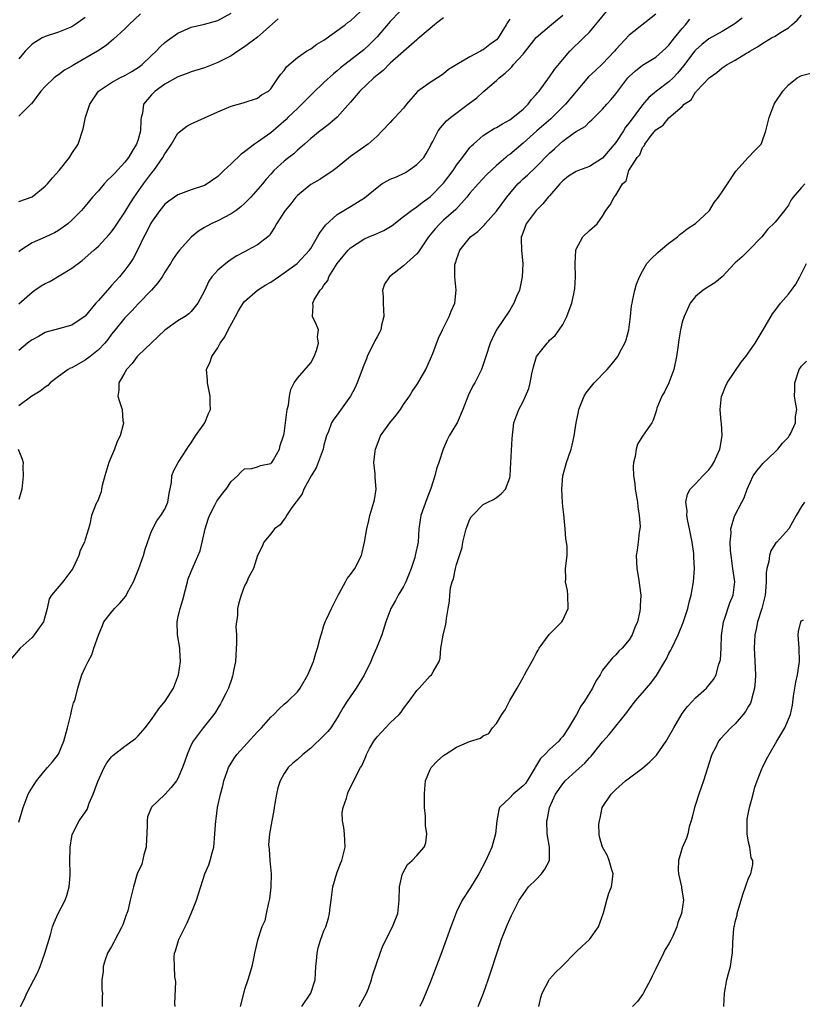
# Model space of a CAD drawing. Units: inches. Extents: x 2556000 to 2559000, y 1527000 to 1530000.
# Drawn here: x 2556523 to 2556641, y 1529165 to 1529314 of the extents above; entities that cross this region are included whole.
import ezdxf

# ---------------------------------------------------------------- set-up
doc = ezdxf.new("R2010")
doc.units = ezdxf.units.IN
doc.header["$MEASUREMENT"] = 0
doc.layers.add('LD25561527_2ft', color=53, linetype='Continuous')

msp = doc.modelspace()

# ---------------------------------------------------------------- linework, layer by layer
at = {"layer": 'LD25561527_2ft'}
for points, elevation in [([(2556523, 1529270.9), (2556525, 1529272.69), (2556525.44, 1529273), (2556526.38, 1529273.62), (2556527, 1529273.99), (2556527.69, 1529274.31), (2556531, 1529276.29), (2556532.56, 1529277.44), (2556534.33, 1529279), (2556535, 1529279.61), (2556536.64, 1529281.36), (2556537, 1529281.78), (2556537.5, 1529282.5), (2556539, 1529284.73), (2556539.83, 1529286.17), (2556540.37, 1529287), (2556541.79, 1529289), (2556543, 1529290.6), (2556543.34, 1529291), (2556544.73, 1529293), (2556545, 1529293.55), (2556545.61, 1529294.39), (2556546.01, 1529295), (2556547, 1529296.64), (2556548.32, 1529297.68), (2556549, 1529298.04), (2556553, 1529299.86), (2556555, 1529300.71), (2556556.8, 1529301.2), (2556559, 1529301.94), (2556559.59, 1529302.41), (2556560.64, 1529303), (2556561, 1529303.35), (2556562.08, 1529305), (2556562.48, 1529305.52), (2556563, 1529306.09), (2556563.36, 1529306.64), (2556563.74, 1529307), (2556565, 1529308.04), (2556566.38, 1529309), (2556567, 1529309.37), (2556567.94, 1529310.06), (2556569, 1529310.67), (2556572.21, 1529313), (2556572.64, 1529313.36), (2556573, 1529313.6), (2556574.52, 1529315)], 8608), ([(2556580.46, 1529315), (2556579, 1529313.46), (2556577, 1529311.18), (2556575.91, 1529310.09), (2556575, 1529309.23), (2556571.51, 1529306.49), (2556571, 1529306.05), (2556570.42, 1529305.58), (2556569, 1529304.28), (2556567.34, 1529302.66), (2556567, 1529302.37), (2556565.68, 1529301), (2556565, 1529300.38), (2556563.57, 1529299), (2556563.3, 1529298.7), (2556561, 1529296.71), (2556559, 1529295.31), (2556558.52, 1529295), (2556557, 1529293.83), (2556556.5, 1529293.5), (2556555, 1529292), (2556553.93, 1529291), (2556553, 1529290.11), (2556551.39, 1529289), (2556551, 1529288.78), (2556549, 1529288.08), (2556547, 1529287.35), (2556545.61, 1529286.39), (2556545, 1529285.92), (2556544.25, 1529285), (2556543, 1529283.22), (2556542.88, 1529283), (2556542.27, 1529281.73), (2556541.85, 1529281), (2556541, 1529279.21), (2556540.26, 1529277.74), (2556539.76, 1529277), (2556539, 1529275.97), (2556538.19, 1529275), (2556537.61, 1529274.39), (2556537, 1529273.68), (2556536.66, 1529273.34), (2556535, 1529271.42), (2556534.61, 1529271), (2556533, 1529269.05), (2556531, 1529267.69), (2556529, 1529267.17), (2556528.45, 1529267), (2556527.29, 1529266.71), (2556527, 1529266.62), (2556526, 1529266), (2556525, 1529265.51), (2556524.73, 1529265.27), (2556524.34, 1529265), (2556523, 1529263.9)], 8606), ([(2556523, 1529286.34), (2556525, 1529287.06), (2556527, 1529288.65), (2556527.33, 1529289), (2556528.1, 1529289.9), (2556529.08, 1529291), (2556530.66, 1529293), (2556531, 1529293.6), (2556531.95, 1529295), (2556532.71, 1529297.29), (2556533.05, 1529299.05), (2556533.73, 1529301), (2556535.02, 1529303), (2556537, 1529304.31), (2556538.23, 1529305), (2556539, 1529305.35), (2556540.05, 1529305.95), (2556541, 1529306.54), (2556541.6, 1529307), (2556543, 1529308.37), (2556543.7, 1529309), (2556544.33, 1529309.67), (2556545, 1529310.3), (2556545.4, 1529310.6), (2556547, 1529311.74), (2556549, 1529312.61), (2556551, 1529313.06), (2556553, 1529313.64), (2556555, 1529314.74)], 8612), ([(2556541.36, 1529314.64), (2556539.59, 1529313), (2556539, 1529312.4), (2556537.23, 1529310.77), (2556537, 1529310.59), (2556536.16, 1529309.84), (2556534.86, 1529309), (2556531.38, 1529307), (2556531.14, 1529306.86), (2556531, 1529306.75), (2556529.87, 1529306.13), (2556529, 1529305.45), (2556528.72, 1529305.28), (2556528.34, 1529305), (2556527, 1529303.7), (2556526.31, 1529303), (2556524.92, 1529301.08), (2556524.81, 1529301), (2556523, 1529299.19)], 8614), ([(2556523.28, 1529165), (2556523.86, 1529166.14), (2556524.21, 1529167), (2556525.29, 1529169), (2556525.86, 1529170.14), (2556526.22, 1529171), (2556526.95, 1529173), (2556527.78, 1529175.78), (2556528.11, 1529177), (2556528.36, 1529177.64), (2556528.94, 1529179), (2556529.98, 1529181), (2556530.26, 1529181.74), (2556530.62, 1529183), (2556530.73, 1529184.73), (2556530.77, 1529185), (2556530.71, 1529187), (2556530.76, 1529188.76), (2556530.75, 1529189), (2556531, 1529190.59), (2556531.07, 1529190.93), (2556532.12, 1529193), (2556533.31, 1529194.69), (2556533.43, 1529195), (2556533.62, 1529195.62), (2556534.24, 1529197), (2556534.9, 1529198.9), (2556535.87, 1529201), (2556536.28, 1529201.72), (2556537, 1529202.62), (2556537.18, 1529202.82), (2556539, 1529204.25), (2556540.61, 1529205.39), (2556541, 1529205.78), (2556542.05, 1529207), (2556543, 1529208.23), (2556544.12, 1529209.88), (2556545.06, 1529211), (2556546.31, 1529213), (2556547.06, 1529215), (2556547.38, 1529217), (2556547.29, 1529218.71), (2556547.29, 1529219), (2556546.92, 1529221), (2556546.86, 1529223), (2556547, 1529223.53), (2556547.34, 1529225), (2556547.73, 1529226.27), (2556548.41, 1529229), (2556548.55, 1529229.45), (2556549, 1529230.54), (2556549.29, 1529231.29), (2556550.33, 1529233.67), (2556550.66, 1529235), (2556551.11, 1529237), (2556551.56, 1529238.44), (2556551.75, 1529239), (2556552.56, 1529240.56), (2556552.85, 1529241.15), (2556553, 1529241.38), (2556553.7, 1529242.3), (2556554.27, 1529243), (2556555, 1529244.13), (2556555.99, 1529245), (2556556.45, 1529245.55), (2556557, 1529246.03), (2556558.11, 1529246.11), (2556559, 1529246.33), (2556559.44, 1529246.56), (2556561, 1529246.86), (2556561.14, 1529247), (2556561.4, 1529247.4), (2556562.31, 1529249), (2556562.42, 1529249.58), (2556562.92, 1529251), (2556563, 1529251.37), (2556563.39, 1529254.61), (2556563.47, 1529255), (2556563.64, 1529255.64), (2556563.83, 1529257), (2556564.01, 1529257.99), (2556564.53, 1529259), (2556565, 1529259.71), (2556567, 1529262), (2556567.54, 1529263), (2556567.88, 1529263.88), (2556568.2, 1529265), (2556568.05, 1529265.95), (2556568.18, 1529267), (2556567.85, 1529267.85), (2556567.25, 1529269), (2556567.39, 1529270.61), (2556567.3, 1529271), (2556567.51, 1529271.5), (2556568.43, 1529273), (2556568.73, 1529273.27), (2556569, 1529273.74), (2556569.56, 1529274.44), (2556569.75, 1529275), (2556571.01, 1529277), (2556571.91, 1529278.09), (2556572.63, 1529279), (2556573, 1529279.37), (2556575, 1529280.65), (2556575.75, 1529281), (2556576.65, 1529281.35), (2556578.03, 1529281.97), (2556579.26, 1529282.74), (2556581, 1529284.07), (2556582.17, 1529285), (2556583, 1529285.54), (2556583.79, 1529286.21), (2556585, 1529287.05), (2556587, 1529289.12), (2556588.46, 1529291), (2556589, 1529291.8), (2556589.87, 1529293), (2556591, 1529294.47), (2556591.25, 1529294.75), (2556591.52, 1529295), (2556593, 1529296.28), (2556594.66, 1529297.34), (2556595, 1529297.51), (2556595.93, 1529298.07), (2556597, 1529298.64), (2556597.49, 1529299), (2556599, 1529300.27), (2556599.78, 1529301), (2556600.3, 1529301.7), (2556601, 1529302.48), (2556601.22, 1529302.78), (2556601.43, 1529303), (2556603, 1529305.14), (2556603.77, 1529306.23), (2556605, 1529307.73), (2556606.08, 1529309), (2556608.13, 1529311), (2556609, 1529311.89), (2556609.93, 1529313), (2556610.43, 1529313.57), (2556611.59, 1529315)], 8598), ([(2556597, 1529313.83), (2556596.67, 1529313.33), (2556596.48, 1529313), (2556595.24, 1529311), (2556595, 1529310.72), (2556593.99, 1529310.01), (2556593, 1529309.21), (2556592.85, 1529309.15), (2556592.59, 1529309), (2556591, 1529308.18), (2556589.01, 1529306.99), (2556587.77, 1529306.23), (2556587, 1529305.6), (2556586.65, 1529305.35), (2556585, 1529304.31), (2556583.09, 1529302.91), (2556581.42, 1529301), (2556581, 1529300.44), (2556579.7, 1529299), (2556579.34, 1529298.66), (2556579, 1529298.25), (2556577.79, 1529297), (2556577, 1529296.21), (2556575.68, 1529295), (2556575.28, 1529294.72), (2556575, 1529294.56), (2556573, 1529293.14), (2556571, 1529291.46), (2556570.39, 1529291), (2556568.36, 1529289.64), (2556567, 1529288.91), (2556565, 1529287.25), (2556564.76, 1529287), (2556564.01, 1529285.99), (2556563.16, 1529285), (2556561.86, 1529283), (2556561.56, 1529282.44), (2556561, 1529281.55), (2556560.78, 1529281.22), (2556560.52, 1529281), (2556559, 1529279.8), (2556557.5, 1529279), (2556557, 1529278.78), (2556555.86, 1529278.14), (2556555, 1529277.61), (2556554.64, 1529277.36), (2556554.21, 1529277), (2556553, 1529275.98), (2556552.11, 1529275), (2556551.67, 1529274.33), (2556551, 1529272.89), (2556550.01, 1529271), (2556549, 1529269.74), (2556548.61, 1529269.39), (2556548.07, 1529269), (2556547, 1529268.34), (2556545, 1529266.93), (2556544.01, 1529265.98), (2556543, 1529265.06), (2556541, 1529263.14), (2556540.87, 1529263), (2556540.07, 1529261.93), (2556539.22, 1529261), (2556539, 1529260.57), (2556538.06, 1529259), (2556538.1, 1529257.9), (2556537.91, 1529257), (2556538.17, 1529256.17), (2556538.59, 1529255), (2556538.71, 1529253.29), (2556538.77, 1529253), (2556538.73, 1529252.73), (2556538.26, 1529251), (2556537.85, 1529250.15), (2556537.45, 1529249), (2556537, 1529247.96), (2556536.56, 1529247), (2556535.96, 1529245), (2556535.55, 1529243.55), (2556535.48, 1529243), (2556535.43, 1529242.57), (2556534.88, 1529241.12), (2556534.77, 1529241), (2556534.57, 1529240.57), (2556533.94, 1529239), (2556533.72, 1529237.72), (2556533.53, 1529237), (2556533, 1529235.41), (2556532.9, 1529235), (2556532.26, 1529233.74), (2556532.08, 1529233), (2556531.15, 1529231), (2556529.64, 1529229), (2556527.93, 1529227), (2556527.58, 1529226.42), (2556527.28, 1529225), (2556527, 1529223.87), (2556526.73, 1529223), (2556526.06, 1529222.06), (2556525.34, 1529221), (2556525, 1529220.63), (2556523.21, 1529219), (2556521.5, 1529217)], 8602), ([(2556523, 1529192.78), (2556523.66, 1529195), (2556524.44, 1529197), (2556524.64, 1529197.36), (2556525.66, 1529199), (2556527, 1529200.63), (2556527.35, 1529201), (2556528.11, 1529201.89), (2556529, 1529203.04), (2556529.8, 1529205), (2556530.33, 1529207), (2556530.84, 1529209), (2556531, 1529209.77), (2556531.27, 1529210.74), (2556531.38, 1529211), (2556531.53, 1529211.53), (2556531.89, 1529213), (2556532.17, 1529213.83), (2556532.5, 1529215), (2556533, 1529216.11), (2556533.44, 1529217), (2556534, 1529218), (2556534.32, 1529219), (2556535, 1529220.97), (2556535.6, 1529222.4), (2556535.84, 1529223), (2556537, 1529224.43), (2556537.41, 1529225), (2556538.21, 1529225.79), (2556539.13, 1529226.87), (2556539.41, 1529227.41), (2556540.29, 1529229), (2556540.51, 1529229.49), (2556541.1, 1529231), (2556541.8, 1529233), (2556542.06, 1529233.94), (2556543, 1529236.66), (2556543.81, 1529238.19), (2556544.43, 1529239), (2556545, 1529239.97), (2556545.46, 1529241), (2556545.68, 1529242.32), (2556546, 1529244), (2556546.07, 1529245), (2556546.3, 1529245.7), (2556547.03, 1529247), (2556548.34, 1529249), (2556548.57, 1529249.43), (2556549, 1529249.98), (2556549.66, 1529251), (2556551.03, 1529253), (2556551.59, 1529254.41), (2556551.91, 1529255), (2556551.87, 1529255.87), (2556551.85, 1529257), (2556551.43, 1529259), (2556551.43, 1529259.43), (2556551.29, 1529261), (2556551.83, 1529262.17), (2556552.1, 1529263), (2556553, 1529264.28), (2556553.37, 1529265), (2556554.08, 1529265.92), (2556554.54, 1529267), (2556555.66, 1529269), (2556556.13, 1529269.87), (2556556.8, 1529271), (2556557, 1529271.26), (2556558.98, 1529273), (2556560.24, 1529273.76), (2556561, 1529274.2), (2556562.15, 1529275), (2556563, 1529275.57), (2556564.98, 1529277.02), (2556566.81, 1529279), (2556567, 1529279.28), (2556568.03, 1529281), (2556568.36, 1529281.64), (2556569, 1529282.44), (2556569.22, 1529282.78), (2556571, 1529284.39), (2556573, 1529285.59), (2556575.09, 1529286.91), (2556577, 1529288.48), (2556577.74, 1529289), (2556578.53, 1529289.47), (2556579, 1529289.7), (2556579.91, 1529290.09), (2556581.27, 1529290.73), (2556581.76, 1529291), (2556583, 1529291.9), (2556584.04, 1529293), (2556584.43, 1529293.57), (2556585, 1529294.64), (2556585.11, 1529294.89), (2556585.39, 1529295.39), (2556586.21, 1529297), (2556586.55, 1529297.45), (2556587.48, 1529298.52), (2556588.05, 1529299), (2556590.76, 1529301), (2556592.04, 1529301.96), (2556593, 1529302.89), (2556595, 1529304.6), (2556595.41, 1529305), (2556596.33, 1529305.67), (2556597, 1529306.35), (2556597.34, 1529306.66), (2556597.59, 1529307), (2556599, 1529308.56), (2556599.37, 1529309), (2556601, 1529311.06), (2556603, 1529312.76), (2556605, 1529314.42)], 8600), ([(2556533, 1529314.11), (2556531.45, 1529313), (2556531, 1529312.7), (2556529, 1529311.87), (2556527, 1529311.24), (2556526.55, 1529311), (2556525, 1529310.08), (2556524.47, 1529309.53), (2556523.98, 1529309), (2556523, 1529307.83)], 8616), ([(2556587, 1529314.06), (2556586.42, 1529313.58), (2556585.68, 1529313), (2556585, 1529312.44), (2556583.15, 1529310.85), (2556583, 1529310.74), (2556581, 1529308.98), (2556579, 1529307.18), (2556577.9, 1529306.1), (2556577, 1529305.41), (2556576.51, 1529305), (2556574.39, 1529303), (2556573, 1529301.3), (2556571, 1529299.08), (2556569.87, 1529298.13), (2556568.77, 1529297.23), (2556568.45, 1529297), (2556567, 1529295.86), (2556566.07, 1529295), (2556565, 1529294.09), (2556564.45, 1529293.55), (2556563.72, 1529293), (2556563, 1529292.42), (2556561.47, 1529291), (2556561.23, 1529290.77), (2556561, 1529290.48), (2556560.31, 1529289.69), (2556559.76, 1529289), (2556557.99, 1529287), (2556557, 1529286.02), (2556556.46, 1529285.54), (2556555.77, 1529285), (2556555, 1529284.47), (2556553, 1529283.45), (2556552, 1529283), (2556551.35, 1529282.65), (2556551, 1529282.42), (2556550.11, 1529281.89), (2556549, 1529280.96), (2556547.21, 1529279), (2556547, 1529278.73), (2556546.28, 1529277.72), (2556545.87, 1529277), (2556545, 1529275.67), (2556544.6, 1529275), (2556543.94, 1529274.06), (2556542.99, 1529273), (2556541, 1529270.94), (2556540.08, 1529269.92), (2556539, 1529268.8), (2556537.52, 1529267), (2556537, 1529266.34), (2556536.44, 1529265.56), (2556535.96, 1529265), (2556535, 1529263.97), (2556533.76, 1529263), (2556533, 1529262.44), (2556531, 1529261.29), (2556530.8, 1529261.2), (2556530.46, 1529261), (2556529, 1529259.94), (2556527.75, 1529259), (2556527.37, 1529258.63), (2556527, 1529258.37), (2556526.23, 1529257.77), (2556524.95, 1529257), (2556523, 1529255.55)], 8604), ([(2556562.1, 1529313.9), (2556559, 1529311.12), (2556557, 1529309.66), (2556556.04, 1529309), (2556555, 1529308.32), (2556553, 1529307.31), (2556551, 1529306.52), (2556549, 1529305.88), (2556548.37, 1529305.63), (2556547, 1529305.15), (2556545, 1529304.02), (2556543.57, 1529303), (2556543, 1529302.45), (2556541.78, 1529301), (2556541.64, 1529299.64), (2556541.47, 1529299), (2556541.41, 1529298.59), (2556541.37, 1529297), (2556541, 1529295.7), (2556540.77, 1529295), (2556540.09, 1529293.91), (2556539.56, 1529293), (2556539, 1529292.28), (2556537.42, 1529290.58), (2556537, 1529290.1), (2556536.41, 1529289.59), (2556535.87, 1529289), (2556535, 1529287.97), (2556534.12, 1529287), (2556533, 1529285.63), (2556532.69, 1529285.31), (2556532.44, 1529285), (2556531, 1529283.52), (2556530.39, 1529283), (2556529, 1529281.97), (2556528.37, 1529281.63), (2556526.98, 1529280.98), (2556525, 1529280.09), (2556523.33, 1529279), (2556523, 1529278.76)], 8610), ([(2556619, 1529314.59), (2556615, 1529311.42), (2556613, 1529309.24), (2556612.81, 1529309), (2556611, 1529307.09), (2556609.91, 1529306.09), (2556608.88, 1529305.12), (2556607, 1529302.93), (2556605.43, 1529301), (2556603.42, 1529299), (2556603.2, 1529298.8), (2556601.11, 1529297), (2556599, 1529295.12), (2556597, 1529293.45), (2556596.73, 1529293.27), (2556596.4, 1529293), (2556595, 1529291.78), (2556593.56, 1529290.44), (2556592.23, 1529289), (2556591, 1529287.58), (2556590.53, 1529287), (2556588.86, 1529285.14), (2556587, 1529283.51), (2556586.44, 1529283), (2556585.75, 1529282.25), (2556584.75, 1529281), (2556583.25, 1529278.75), (2556583, 1529278.46), (2556581, 1529276.63), (2556578.87, 1529275), (2556578.12, 1529273.88), (2556577.82, 1529273), (2556577.92, 1529271.92), (2556577.9, 1529271), (2556577.98, 1529270.02), (2556578.02, 1529269), (2556577.69, 1529267.69), (2556577.56, 1529267), (2556577.39, 1529266.61), (2556577, 1529265.96), (2556576.67, 1529265.33), (2556575.53, 1529263), (2556575.39, 1529262.61), (2556575, 1529261.68), (2556574.02, 1529259), (2556573.68, 1529258.32), (2556572.98, 1529257), (2556571, 1529254.2), (2556570.48, 1529253.52), (2556570.16, 1529253), (2556569.68, 1529251.68), (2556569.39, 1529251), (2556569, 1529249.61), (2556568.86, 1529249), (2556568.14, 1529247), (2556567.82, 1529246.18), (2556567.08, 1529245), (2556565.99, 1529243), (2556565.72, 1529242.28), (2556565, 1529241.32), (2556564.88, 1529241.12), (2556564.77, 1529241), (2556564.08, 1529240.08), (2556563.37, 1529239), (2556563.26, 1529238.74), (2556563, 1529238.44), (2556562.39, 1529237.61), (2556561.54, 1529237), (2556561, 1529236.25), (2556559.96, 1529235), (2556559.68, 1529234.32), (2556559, 1529232.98), (2556558.36, 1529231), (2556557.65, 1529229.65), (2556557.36, 1529229), (2556557, 1529228.39), (2556556.51, 1529227), (2556556.16, 1529225.84), (2556555.99, 1529225), (2556555.97, 1529223.97), (2556555.8, 1529223), (2556555.71, 1529222.29), (2556555.8, 1529221), (2556555.83, 1529219.83), (2556555.66, 1529217), (2556555.34, 1529215.34), (2556555.29, 1529215), (2556555.23, 1529214.77), (2556555, 1529214.11), (2556554.73, 1529213.27), (2556554.61, 1529213), (2556554.19, 1529212.19), (2556553.62, 1529211), (2556553.4, 1529210.6), (2556553, 1529209.98), (2556552.65, 1529209.35), (2556552.39, 1529209), (2556550.77, 1529207), (2556549.27, 1529205), (2556549, 1529204.42), (2556548.4, 1529203), (2556548.02, 1529201.98), (2556547.69, 1529201), (2556547, 1529199.38), (2556546.76, 1529199), (2556545.98, 1529198.02), (2556545, 1529196.97), (2556543, 1529195.03), (2556542.41, 1529193.59), (2556542.33, 1529193), (2556542.37, 1529192.37), (2556542.29, 1529191), (2556542.27, 1529190.27), (2556542.19, 1529189), (2556541.87, 1529187.87), (2556541.54, 1529186.46), (2556540.87, 1529185), (2556540.27, 1529183), (2556539.81, 1529181), (2556539.42, 1529179.42), (2556539.3, 1529179), (2556539.21, 1529178.79), (2556538.68, 1529177.32), (2556538.54, 1529177), (2556537.48, 1529175), (2556537.33, 1529174.67), (2556537, 1529174.02), (2556536.4, 1529173), (2556536.04, 1529172.04), (2556535.7, 1529171), (2556535.73, 1529170.27), (2556535.52, 1529169), (2556535.52, 1529167.52), (2556535.61, 1529167), (2556535.58, 1529166.42), (2556535.55, 1529165)], 8596), ([(2556546.59, 1529165), (2556546.54, 1529165.46), (2556546.68, 1529168.68), (2556546.6, 1529169), (2556546.52, 1529169.48), (2556546.45, 1529171), (2556546.43, 1529172.43), (2556546.46, 1529173), (2556546.62, 1529173.38), (2556547.08, 1529174.93), (2556547.08, 1529175), (2556548.06, 1529177), (2556548.4, 1529177.6), (2556549, 1529179), (2556549.81, 1529181), (2556551.06, 1529185), (2556551.67, 1529186.33), (2556551.87, 1529187), (2556552.15, 1529188.15), (2556552.4, 1529189), (2556552.55, 1529191), (2556552.68, 1529193), (2556552.74, 1529193.26), (2556552.98, 1529195), (2556553.41, 1529197), (2556553.76, 1529198.24), (2556553.92, 1529199), (2556554.39, 1529200.39), (2556554.62, 1529201), (2556555, 1529201.65), (2556555.54, 1529202.46), (2556555.86, 1529203), (2556559, 1529206.41), (2556559.31, 1529206.69), (2556559.61, 1529207), (2556561, 1529208.62), (2556561.45, 1529209), (2556562.19, 1529209.81), (2556563, 1529210.57), (2556563.55, 1529211), (2556565, 1529212.4), (2556565.42, 1529213), (2556566.59, 1529215), (2556567, 1529216.04), (2556567.42, 1529217), (2556567.77, 1529218.23), (2556568.04, 1529219), (2556568.37, 1529220.37), (2556568.57, 1529221), (2556568.7, 1529221.3), (2556569, 1529222.41), (2556569.2, 1529223), (2556569.36, 1529223.36), (2556570.14, 1529225), (2556571.15, 1529227), (2556571.35, 1529227.36), (2556572.24, 1529229), (2556572.51, 1529229.49), (2556573, 1529230.12), (2556573.64, 1529231), (2556574.64, 1529233), (2556575.12, 1529235), (2556575.46, 1529237), (2556575.75, 1529238.25), (2556575.93, 1529239), (2556576.54, 1529241), (2556576.61, 1529241.38), (2556576.87, 1529243), (2556576.73, 1529244.73), (2556576.73, 1529245.27), (2556576.54, 1529247), (2556576.72, 1529248.72), (2556576.76, 1529249), (2556577, 1529249.67), (2556577.38, 1529250.62), (2556577.52, 1529251), (2556578.91, 1529253), (2556579.87, 1529254.13), (2556580.53, 1529255), (2556581, 1529255.72), (2556581.88, 1529257), (2556582.29, 1529257.71), (2556583.12, 1529258.88), (2556584.38, 1529261), (2556585.42, 1529263.42), (2556586.28, 1529265.72), (2556586.89, 1529267), (2556587.89, 1529269), (2556588.17, 1529269.83), (2556588.72, 1529271), (2556588.94, 1529273), (2556588.74, 1529275), (2556588.73, 1529276.73), (2556588.8, 1529277), (2556588.87, 1529277.13), (2556589, 1529277.62), (2556589.48, 1529279), (2556591.07, 1529281), (2556592.18, 1529281.82), (2556593.18, 1529282.82), (2556593.31, 1529283), (2556595, 1529284.89), (2556596.54, 1529287), (2556597, 1529287.56), (2556598.24, 1529289), (2556598.61, 1529289.38), (2556599, 1529289.74), (2556599.67, 1529290.33), (2556601, 1529291.58), (2556603, 1529293.63), (2556603.73, 1529294.27), (2556604.51, 1529295), (2556605, 1529295.43), (2556606.74, 1529296.74), (2556607, 1529296.92), (2556608.35, 1529297.65), (2556609, 1529298.36), (2556609.36, 1529298.64), (2556611, 1529300.27), (2556611.62, 1529301), (2556612.3, 1529301.7), (2556613, 1529302.59), (2556613.28, 1529303), (2556614.82, 1529305), (2556615, 1529305.19), (2556615.94, 1529306.06), (2556617, 1529306.89), (2556619, 1529308.12), (2556620.03, 1529309), (2556620.54, 1529309.46), (2556621, 1529309.91), (2556621.83, 1529311), (2556623, 1529312.45), (2556623.49, 1529313), (2556624.17, 1529313.83)], 8594), ([(2556632.03, 1529313.97), (2556631, 1529313.2), (2556630.7, 1529313), (2556629, 1529311.97), (2556627, 1529310.85), (2556625.96, 1529310.04), (2556625, 1529309.16), (2556624.92, 1529309.08), (2556623.21, 1529306.79), (2556622.29, 1529305.71), (2556621.62, 1529305), (2556621, 1529304.4), (2556619.1, 1529303), (2556617.95, 1529302.05), (2556617, 1529300.94), (2556615, 1529298.19), (2556614.46, 1529297.54), (2556614.16, 1529297), (2556613, 1529295.26), (2556611, 1529292.87), (2556609, 1529291.64), (2556607.34, 1529291), (2556607, 1529290.85), (2556605.85, 1529290.15), (2556605, 1529289.45), (2556604.56, 1529289), (2556603, 1529287.21), (2556602.8, 1529287), (2556601.99, 1529286.01), (2556600.96, 1529285), (2556599.49, 1529283), (2556599, 1529281.7), (2556598.83, 1529281.17), (2556598.74, 1529281), (2556598.72, 1529280.72), (2556598.76, 1529279), (2556598.97, 1529276.97), (2556598.87, 1529275), (2556598.45, 1529273), (2556598.04, 1529272.04), (2556597.64, 1529271), (2556597, 1529269.96), (2556595.03, 1529267), (2556594.35, 1529265.65), (2556594.06, 1529265), (2556593.4, 1529263), (2556593.32, 1529262.68), (2556593, 1529261.78), (2556592.81, 1529261.19), (2556592.73, 1529261), (2556591.74, 1529259), (2556591.46, 1529258.54), (2556590.79, 1529257.21), (2556589.92, 1529255), (2556589.09, 1529253), (2556589, 1529252.82), (2556587.85, 1529251), (2556587.57, 1529250.43), (2556586.97, 1529249.03), (2556586.33, 1529247), (2556585.94, 1529246.06), (2556585.73, 1529245), (2556585.1, 1529243.1), (2556584.49, 1529241.51), (2556583.61, 1529239), (2556583.32, 1529237), (2556583.18, 1529235), (2556582.77, 1529233), (2556582.69, 1529232.69), (2556582.13, 1529231), (2556581.34, 1529229), (2556581, 1529228.3), (2556580.21, 1529227), (2556579.8, 1529226.2), (2556579.1, 1529225), (2556578.33, 1529223), (2556577.7, 1529221), (2556576.92, 1529219), (2556576.33, 1529217.67), (2556576.07, 1529217), (2556575.07, 1529214.93), (2556573.87, 1529213), (2556572.49, 1529211), (2556571.92, 1529210.08), (2556571.31, 1529209), (2556571, 1529208.49), (2556570.03, 1529207), (2556569.58, 1529206.42), (2556569, 1529205.84), (2556567, 1529203.95), (2556565.83, 1529203), (2556565, 1529202.2), (2556564.31, 1529201.69), (2556563.63, 1529201), (2556563, 1529200.11), (2556562.4, 1529199), (2556562.06, 1529197.94), (2556561.85, 1529197), (2556561.58, 1529195.58), (2556561.49, 1529195), (2556561.45, 1529194.55), (2556561.13, 1529193), (2556560.77, 1529191), (2556560.66, 1529189.34), (2556560.67, 1529189), (2556560.72, 1529188.72), (2556560.84, 1529187), (2556561.02, 1529185), (2556561.01, 1529182.99), (2556560.79, 1529181.21), (2556560.75, 1529181), (2556560.62, 1529180.62), (2556560.28, 1529179), (2556560.1, 1529177.9), (2556559.64, 1529177), (2556558.99, 1529175), (2556558.55, 1529173), (2556558.45, 1529172.45), (2556558.14, 1529171), (2556557.86, 1529170.14), (2556557.52, 1529169), (2556557, 1529167.53), (2556556.37, 1529165)], 8592), ([(2556565.68, 1529165), (2556567.03, 1529166.97), (2556567.68, 1529169), (2556567.8, 1529171), (2556567.89, 1529171.89), (2556567.96, 1529173), (2556568.15, 1529173.85), (2556568.48, 1529175), (2556569, 1529176.4), (2556569.26, 1529177), (2556569.68, 1529178.32), (2556569.85, 1529179), (2556569.95, 1529179.95), (2556570.1, 1529181), (2556570.36, 1529183), (2556570.92, 1529185.08), (2556571, 1529185.25), (2556571.48, 1529186.52), (2556571.67, 1529187), (2556572.18, 1529189), (2556572.08, 1529191), (2556571.98, 1529191.98), (2556571.8, 1529193), (2556571.76, 1529194.24), (2556571.88, 1529195), (2556572.4, 1529196.4), (2556572.54, 1529197), (2556572.66, 1529197.34), (2556573.5, 1529199), (2556573.95, 1529199.95), (2556574.49, 1529201), (2556574.73, 1529201.27), (2556575.31, 1529202.69), (2556575.41, 1529203), (2556575.88, 1529203.88), (2556576.53, 1529205), (2556577, 1529205.64), (2556577.66, 1529206.34), (2556579, 1529207.74), (2556580.33, 1529209), (2556580.64, 1529209.36), (2556581, 1529209.93), (2556581.85, 1529211), (2556583, 1529212.63), (2556583.36, 1529213), (2556585, 1529214.83), (2556585.21, 1529215), (2556585.44, 1529215.44), (2556586.37, 1529217), (2556586.52, 1529217.48), (2556586.64, 1529219), (2556586.99, 1529220.99), (2556587.37, 1529222.63), (2556587.42, 1529223), (2556587.46, 1529223.46), (2556587.7, 1529225), (2556587.92, 1529226.08), (2556587.96, 1529227), (2556588.09, 1529228.09), (2556588.34, 1529229), (2556588.55, 1529229.45), (2556588.83, 1529231), (2556589, 1529231.6), (2556589.81, 1529234.19), (2556589.93, 1529235), (2556590.43, 1529237), (2556591, 1529238.45), (2556591.2, 1529238.8), (2556591.37, 1529239), (2556593, 1529240.67), (2556593.72, 1529241), (2556594.57, 1529241.43), (2556595, 1529241.72), (2556595.72, 1529242.28), (2556596.38, 1529243), (2556597, 1529244.7), (2556597.05, 1529245), (2556597.15, 1529247), (2556597.37, 1529250.63), (2556597.61, 1529253), (2556598.35, 1529255), (2556599, 1529256.17), (2556599.4, 1529257), (2556599.86, 1529258.14), (2556600.08, 1529259), (2556600.34, 1529260.34), (2556600.57, 1529261.43), (2556601.01, 1529262.99), (2556602.62, 1529265), (2556602.82, 1529265.18), (2556603, 1529265.42), (2556603.85, 1529266.15), (2556604.45, 1529267), (2556605, 1529267.81), (2556605.63, 1529269), (2556605.94, 1529269.94), (2556606.37, 1529271), (2556606.7, 1529272.7), (2556606.78, 1529273), (2556606.8, 1529273.2), (2556606.91, 1529275), (2556606.86, 1529277), (2556606.94, 1529279), (2556607, 1529279.18), (2556608.04, 1529281), (2556609, 1529281.95), (2556610.18, 1529283), (2556611, 1529284.16), (2556611.5, 1529285), (2556612.14, 1529285.86), (2556612.74, 1529287), (2556613, 1529287.31), (2556614.01, 1529289), (2556614.53, 1529289.47), (2556614.94, 1529291), (2556616.2, 1529293), (2556616.61, 1529293.39), (2556617, 1529294.47), (2556617.27, 1529294.73), (2556617.34, 1529295), (2556618.32, 1529296.32), (2556619, 1529297.14), (2556620.14, 1529297.86), (2556621, 1529298.96), (2556623, 1529300.69), (2556623.31, 1529301), (2556624.34, 1529301.66), (2556625, 1529302.82), (2556625.11, 1529302.89), (2556625.16, 1529303), (2556627.05, 1529305), (2556628.23, 1529305.77), (2556629, 1529306.49), (2556629.32, 1529306.68), (2556629.75, 1529307), (2556631, 1529307.67), (2556632.71, 1529308.71), (2556633, 1529308.87), (2556633.2, 1529309), (2556634.36, 1529309.64), (2556635, 1529310.12), (2556636.46, 1529311), (2556637, 1529311.29), (2556637.83, 1529311.83), (2556639, 1529312.53), (2556639.53, 1529313), (2556640.34, 1529313.66), (2556641, 1529314.44)], 8590), ([(2556574.3, 1529165), (2556575.43, 1529167), (2556575.73, 1529167.72), (2556576.19, 1529169), (2556576.34, 1529169.66), (2556577.47, 1529173), (2556577.89, 1529174.11), (2556579.33, 1529177), (2556580.11, 1529179), (2556580.36, 1529181), (2556580.41, 1529183), (2556580.81, 1529184.81), (2556580.84, 1529185), (2556580.89, 1529185.11), (2556581.6, 1529186.4), (2556582.28, 1529187), (2556583, 1529187.77), (2556584.11, 1529189), (2556584.34, 1529189.66), (2556584.51, 1529191), (2556584.28, 1529192.28), (2556584.3, 1529193.7), (2556584.17, 1529195), (2556584.13, 1529196.13), (2556584.15, 1529197), (2556584.2, 1529197.8), (2556584.31, 1529199), (2556585, 1529200.71), (2556585.14, 1529201), (2556586.04, 1529201.96), (2556587, 1529202.8), (2556587.29, 1529203), (2556589, 1529204.06), (2556590.94, 1529204.94), (2556592.57, 1529205.43), (2556593, 1529205.78), (2556593.84, 1529206.16), (2556594.39, 1529207), (2556595, 1529207.64), (2556595.81, 1529209), (2556596.3, 1529209.7), (2556597, 1529211.12), (2556598.12, 1529213), (2556599, 1529214.59), (2556599.25, 1529215), (2556599.53, 1529215.53), (2556600.6, 1529217.4), (2556601, 1529218.21), (2556601.3, 1529218.7), (2556601.45, 1529219), (2556602.93, 1529221.07), (2556604.85, 1529223), (2556605, 1529223.22), (2556605.81, 1529225), (2556605.77, 1529227), (2556605.72, 1529227.72), (2556605.39, 1529229), (2556605.46, 1529229.46), (2556605.39, 1529231), (2556605.66, 1529233), (2556605.68, 1529234.32), (2556605.57, 1529235), (2556605.47, 1529235.47), (2556605.35, 1529237), (2556605.15, 1529239.15), (2556605, 1529240.38), (2556604.95, 1529240.95), (2556604.86, 1529243), (2556605.01, 1529245), (2556605.58, 1529247), (2556605.84, 1529247.84), (2556606.24, 1529249), (2556606.41, 1529249.59), (2556606.7, 1529251), (2556607, 1529253), (2556607.38, 1529254.62), (2556607.44, 1529255), (2556608.22, 1529257), (2556608.52, 1529257.48), (2556609.72, 1529259), (2556611.67, 1529261), (2556612.28, 1529261.72), (2556613.31, 1529263), (2556613.61, 1529263.61), (2556614.35, 1529265), (2556614.53, 1529265.47), (2556614.96, 1529267), (2556615.22, 1529269), (2556615.37, 1529270.63), (2556615.43, 1529271), (2556615.57, 1529271.57), (2556615.86, 1529273), (2556616.13, 1529273.87), (2556616.54, 1529275), (2556617, 1529275.86), (2556617.68, 1529277), (2556618.3, 1529277.7), (2556619.33, 1529278.67), (2556619.74, 1529279), (2556621, 1529280.04), (2556622.27, 1529281), (2556622.64, 1529281.36), (2556623, 1529281.6), (2556623.75, 1529282.25), (2556625, 1529283.05), (2556627, 1529284.9), (2556627.09, 1529285), (2556627.82, 1529286.18), (2556628.48, 1529287), (2556629, 1529287.81), (2556629.83, 1529289), (2556631.09, 1529290.91), (2556632.96, 1529293), (2556633.94, 1529294.06), (2556634.9, 1529295), (2556635, 1529295.22), (2556635.61, 1529297), (2556636.09, 1529299), (2556636.86, 1529301), (2556637, 1529301.25), (2556638.16, 1529303), (2556639, 1529303.96), (2556640.31, 1529305), (2556641, 1529305.33), (2556643, 1529305.85)], 8588), ([(2556641.48, 1529289), (2556641, 1529288.47), (2556639.74, 1529287), (2556639.42, 1529286.58), (2556639, 1529285.79), (2556638.4, 1529285), (2556637, 1529283.22), (2556635.86, 1529282.14), (2556634.98, 1529281.02), (2556633.05, 1529279), (2556632.01, 1529277.99), (2556631, 1529277.12), (2556630.9, 1529277), (2556629.01, 1529274.99), (2556627.93, 1529274.07), (2556627, 1529273.53), (2556626.15, 1529273), (2556625, 1529272.04), (2556624.21, 1529271), (2556623.27, 1529269), (2556623, 1529268.13), (2556622.75, 1529267), (2556622.5, 1529265.5), (2556622.34, 1529264.34), (2556622.14, 1529263), (2556621.73, 1529261), (2556621, 1529259), (2556620.34, 1529257.66), (2556619.91, 1529257), (2556619.18, 1529255.18), (2556619.12, 1529255), (2556619.11, 1529254.89), (2556618.61, 1529253.39), (2556618.4, 1529253), (2556617, 1529250.96), (2556616.26, 1529249.74), (2556616.07, 1529249), (2556615.92, 1529247.92), (2556615.66, 1529247), (2556615.62, 1529246.38), (2556615.67, 1529245), (2556615.84, 1529243.84), (2556615.93, 1529243), (2556616.24, 1529241), (2556616.31, 1529240.31), (2556616.51, 1529239), (2556616.64, 1529237.36), (2556616.61, 1529237), (2556616.5, 1529236.5), (2556616.36, 1529235), (2556616.2, 1529233.8), (2556616.06, 1529233), (2556616.16, 1529231), (2556616.43, 1529229.57), (2556616.76, 1529227), (2556616.67, 1529225.33), (2556616.67, 1529225), (2556616.6, 1529224.6), (2556616.24, 1529223), (2556615.88, 1529222.12), (2556615.46, 1529221), (2556615, 1529220.25), (2556613.94, 1529219), (2556613.45, 1529218.55), (2556613, 1529218.02), (2556612.47, 1529217.53), (2556611, 1529215.68), (2556610.61, 1529215), (2556609.96, 1529214.04), (2556609.48, 1529213), (2556608.25, 1529211), (2556607.73, 1529210.27), (2556607.04, 1529209), (2556605.88, 1529207), (2556605, 1529205.69), (2556604.67, 1529205.33), (2556604.41, 1529205), (2556603, 1529203.74), (2556602.28, 1529203), (2556601.63, 1529202.37), (2556600.89, 1529201.11), (2556600.85, 1529201), (2556599.64, 1529199), (2556599.38, 1529198.62), (2556599, 1529198.23), (2556597.5, 1529197), (2556597, 1529196.46), (2556595.48, 1529195), (2556595.35, 1529194.65), (2556595.05, 1529193), (2556594.86, 1529191), (2556594.44, 1529189.56), (2556594.3, 1529189), (2556593.4, 1529187), (2556592.36, 1529185), (2556591.1, 1529182.9), (2556589.83, 1529181), (2556589, 1529179.26), (2556588.35, 1529177.65), (2556588.13, 1529177), (2556586.76, 1529173.24), (2556585.68, 1529170.32), (2556585, 1529168.59), (2556583.94, 1529166.06), (2556583.44, 1529165)], 8586), ([(2556592.23, 1529165), (2556593.05, 1529167), (2556593.76, 1529169), (2556595.54, 1529174.46), (2556595.73, 1529175), (2556596.5, 1529177), (2556596.66, 1529177.34), (2556597, 1529178.14), (2556597.29, 1529178.71), (2556597.41, 1529179), (2556597.81, 1529179.81), (2556598.44, 1529181), (2556599, 1529181.86), (2556599.47, 1529182.53), (2556599.84, 1529183), (2556601, 1529184.15), (2556601.8, 1529185), (2556602.3, 1529185.7), (2556602.99, 1529187), (2556603.01, 1529189), (2556602.66, 1529191), (2556602.57, 1529193), (2556602.67, 1529193.33), (2556603.01, 1529195), (2556603.92, 1529197), (2556605, 1529198.54), (2556605.38, 1529199), (2556607, 1529200.51), (2556608.31, 1529201.69), (2556609, 1529202.49), (2556609.26, 1529202.74), (2556609.49, 1529203), (2556611, 1529204.91), (2556612, 1529206), (2556614.67, 1529209.33), (2556615, 1529209.83), (2556615.52, 1529210.48), (2556615.89, 1529211), (2556617, 1529212.26), (2556617.59, 1529213), (2556618.25, 1529213.75), (2556619.1, 1529214.9), (2556620.38, 1529217), (2556620.61, 1529217.39), (2556621, 1529218.18), (2556621.29, 1529218.71), (2556621.44, 1529219), (2556622.38, 1529221), (2556623.14, 1529222.86), (2556623.82, 1529225), (2556624.05, 1529225.95), (2556624.33, 1529227), (2556624.69, 1529229), (2556624.84, 1529231), (2556624.75, 1529232.75), (2556624.75, 1529233), (2556624.73, 1529233.27), (2556624.49, 1529235), (2556624.1, 1529237), (2556623.84, 1529238.16), (2556623.7, 1529239), (2556623.73, 1529239.73), (2556623.56, 1529241), (2556623.78, 1529242.22), (2556624.19, 1529243), (2556625, 1529243.8), (2556626.11, 1529245), (2556626.58, 1529245.42), (2556627, 1529245.89), (2556627.48, 1529246.52), (2556627.76, 1529247), (2556628.69, 1529249), (2556628.72, 1529249.28), (2556629.04, 1529251), (2556628.91, 1529252.91), (2556628.88, 1529253.12), (2556628.71, 1529255), (2556628.93, 1529257), (2556628.95, 1529257.05), (2556629.53, 1529258.47), (2556629.77, 1529259), (2556631.9, 1529262.1), (2556632.57, 1529263), (2556633.97, 1529265), (2556635.51, 1529267.51), (2556636.59, 1529269.41), (2556637, 1529269.92), (2556637.81, 1529271), (2556639, 1529272.36), (2556639.45, 1529273), (2556640.11, 1529273.89), (2556640.73, 1529275), (2556641.75, 1529277)], 8584), ([(2556601.4, 1529165), (2556601.68, 1529166.32), (2556601.91, 1529167), (2556602.93, 1529169), (2556603, 1529169.1), (2556603.9, 1529170.1), (2556604.83, 1529171), (2556607, 1529173.23), (2556607.91, 1529174.09), (2556609, 1529175.08), (2556610.38, 1529177), (2556611.12, 1529179.12), (2556611.62, 1529181), (2556611.94, 1529182.06), (2556612.35, 1529183), (2556612.6, 1529185), (2556612.41, 1529185.59), (2556611.99, 1529187), (2556611.72, 1529187.72), (2556610.96, 1529189), (2556610.55, 1529190.55), (2556610.46, 1529191), (2556610.44, 1529192.44), (2556610.52, 1529193), (2556610.63, 1529193.37), (2556610.95, 1529195), (2556612.27, 1529197), (2556612.66, 1529197.34), (2556613, 1529197.7), (2556614.46, 1529199), (2556617, 1529200.9), (2556618.13, 1529201.87), (2556619.11, 1529202.89), (2556619.55, 1529203.55), (2556620.58, 1529205), (2556621.73, 1529207), (2556623, 1529209.14), (2556623.8, 1529210.2), (2556624.55, 1529211), (2556625, 1529211.54), (2556626.64, 1529213), (2556626.82, 1529213.18), (2556627.72, 1529214.28), (2556628.09, 1529215), (2556628.46, 1529216.46), (2556628.68, 1529217), (2556628.76, 1529217.24), (2556628.85, 1529219), (2556628.93, 1529220.93), (2556629.24, 1529223), (2556629.38, 1529223.38), (2556630.18, 1529225.82), (2556630.67, 1529227), (2556630.92, 1529229), (2556630.68, 1529230.68), (2556630.65, 1529231), (2556630.36, 1529233), (2556630.29, 1529233.71), (2556630.23, 1529235), (2556630.36, 1529236.36), (2556630.32, 1529237), (2556630.9, 1529238.9), (2556630.91, 1529239), (2556631.97, 1529241), (2556632.31, 1529241.69), (2556632.77, 1529243), (2556633.7, 1529245), (2556634.24, 1529245.76), (2556635, 1529246.65), (2556635.17, 1529246.84), (2556637, 1529248.62), (2556637.41, 1529249), (2556638.11, 1529249.89), (2556639, 1529250.82), (2556639.14, 1529251), (2556639.3, 1529251.3), (2556640.08, 1529253), (2556640.05, 1529253.95), (2556640.25, 1529255), (2556640.09, 1529256.09), (2556639.92, 1529257), (2556639.98, 1529258.02), (2556639.95, 1529259), (2556640.63, 1529261), (2556641, 1529261.52), (2556641.72, 1529262.28)], 8582), ([(2556522.89, 1529249), (2556523.52, 1529247.52), (2556523.65, 1529247), (2556523.6, 1529246.4), (2556523.66, 1529245), (2556523.5, 1529243.5), (2556523.44, 1529243), (2556523.35, 1529242.65), (2556523, 1529241.42)], 8604), ([(2556641.44, 1529241), (2556641, 1529240.36), (2556640.17, 1529239), (2556639.05, 1529237), (2556637.26, 1529235), (2556637.12, 1529234.88), (2556637, 1529234.74), (2556636.34, 1529233.66), (2556636.15, 1529233), (2556636.07, 1529232.07), (2556635.75, 1529231), (2556635.63, 1529230.37), (2556635.67, 1529229), (2556635.57, 1529227.57), (2556635.49, 1529227), (2556635.4, 1529226.6), (2556634.99, 1529225.01), (2556634.35, 1529223), (2556634.14, 1529221.86), (2556633.94, 1529221), (2556633.86, 1529219), (2556633.89, 1529218.11), (2556634.01, 1529216.01), (2556634.02, 1529215), (2556633.97, 1529214.03), (2556633.89, 1529213), (2556633.48, 1529211.48), (2556633.38, 1529211), (2556633.29, 1529210.71), (2556633, 1529210.24), (2556632.55, 1529209.44), (2556632.2, 1529209), (2556631, 1529207.59), (2556630.31, 1529207), (2556628.7, 1529205.3), (2556628.49, 1529205), (2556627.99, 1529203.99), (2556627.47, 1529203), (2556627.35, 1529202.65), (2556626.2, 1529199), (2556625.51, 1529197), (2556625, 1529195.42), (2556624.84, 1529195), (2556624.49, 1529193.51), (2556624.33, 1529193), (2556624.05, 1529192.05), (2556623.85, 1529191), (2556623.63, 1529190.37), (2556623, 1529188.92), (2556622.43, 1529187), (2556622.41, 1529185.59), (2556622.46, 1529185), (2556622.89, 1529183), (2556622.89, 1529182.89), (2556623.19, 1529181), (2556622.87, 1529179), (2556622.34, 1529177.66), (2556622.17, 1529177), (2556621.57, 1529175.57), (2556621.3, 1529175), (2556621, 1529174.45), (2556620.43, 1529173.57), (2556620.19, 1529173), (2556619, 1529170.67), (2556618.45, 1529169.55), (2556618.24, 1529169), (2556617.24, 1529167.24), (2556617.09, 1529166.91), (2556617, 1529166.81), (2556616.27, 1529165.73), (2556615.5, 1529165)], 8580), ([(2556629.25, 1529165), (2556629.39, 1529167), (2556629.7, 1529169), (2556629.95, 1529169.95), (2556630.27, 1529171), (2556630.48, 1529172.48), (2556630.58, 1529173), (2556630.62, 1529174.62), (2556630.8, 1529176.8), (2556630.84, 1529177), (2556630.88, 1529177.12), (2556631, 1529177.76), (2556631.26, 1529178.74), (2556631.28, 1529179), (2556631.37, 1529179.37), (2556631.87, 1529181), (2556632.11, 1529181.89), (2556632.55, 1529183), (2556633, 1529184.34), (2556633.36, 1529185), (2556633.63, 1529186.37), (2556633.63, 1529187), (2556633.41, 1529187.41), (2556633.17, 1529189), (2556633, 1529189.75), (2556632.79, 1529191), (2556632.77, 1529193), (2556632.79, 1529193.21), (2556633.16, 1529195), (2556633.71, 1529197), (2556633.96, 1529198.04), (2556634.3, 1529199), (2556635, 1529200.8), (2556635.08, 1529201), (2556635.71, 1529202.29), (2556636.08, 1529203), (2556637.26, 1529205), (2556638.48, 1529207), (2556639.31, 1529209), (2556639.61, 1529210.39), (2556639.79, 1529211.79), (2556640.1, 1529213.9), (2556640.35, 1529215), (2556640.64, 1529216.64), (2556640.68, 1529217), (2556640.62, 1529219), (2556640.45, 1529221), (2556640.5, 1529221.5), (2556640.89, 1529223), (2556641, 1529223.15), (2556641.27, 1529223.27)], 8578)]:
    msp.add_lwpolyline(points, dxfattribs=dict(at, elevation=elevation))

doc.saveas('drawing.dxf')
